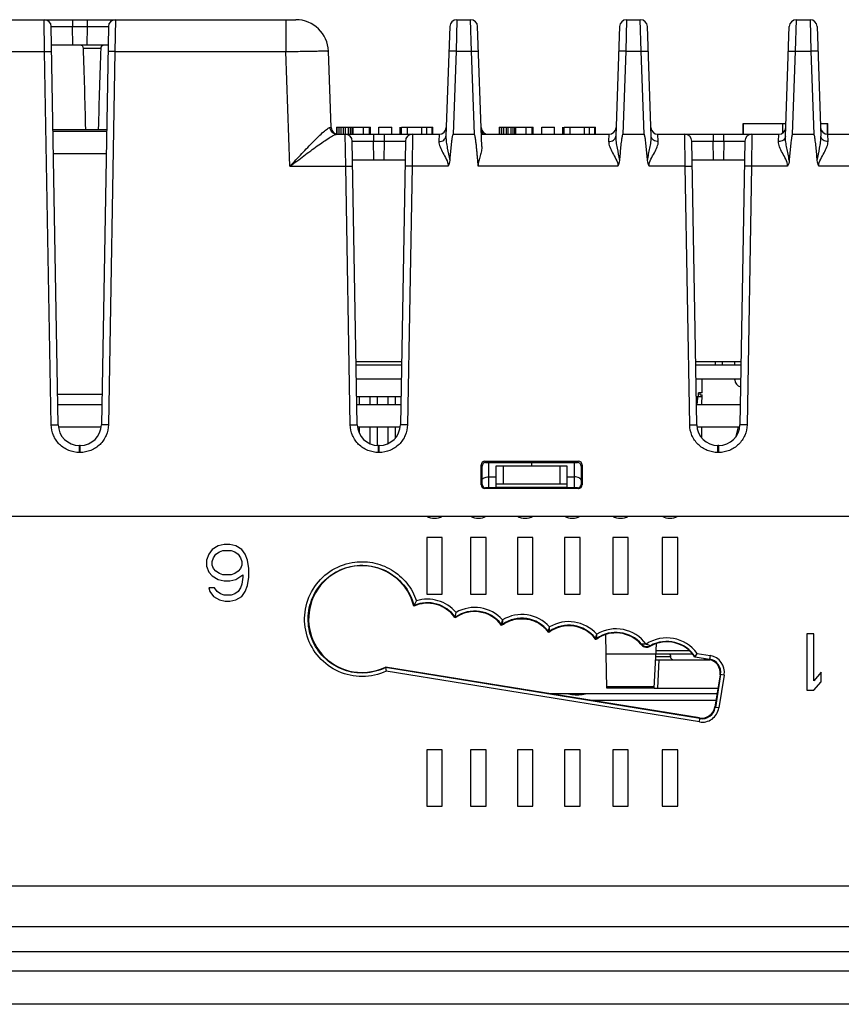
# Model space of a CAD drawing. Units: inches. Extents: x 0 to 17, y 0 to 11.
# Drawn here: x 5.2 to 6, y 8.1 to 9 of the extents above; entities that cross this region are included whole.
import ezdxf

# ---------------------------------------------------------------- set-up
doc = ezdxf.new("R2010")
doc.units = ezdxf.units.IN
doc.header["$LTSCALE"] = 0.935
doc.header["$MEASUREMENT"] = 0
doc.layers.get('0').update_dxf_attribs({"linetype": 'CONTINUOUS'})
for name, color, linetype in [('02___PRT_ALL_AXES', 7, 'CONTINUOUS'), ('AXIS_PART', 7, 'CONTINUOUS'), ('DRAFT', 7, 'CONTINUOUS'), ('ECAD', 7, 'CONTINUOUS'), ('ECAD_CN_PN-52585', 7, 'CONTINUOUS'), ('ECAD_CN_PN-61363', 7, 'CONTINUOUS')]:
    doc.layers.add(name, color=color, linetype=linetype)

msp = doc.modelspace()

# ---------------------------------------------------------------- linework, layer by layer
at = {"color": 7, "linetype": 'CONTINUOUS'}
for p, q in [((4.21211, 9.046), (5.50605, 9.046)), ((5.26131, 9.01486), (5.26088, 9.046)), ((5.28843, 9.046), (5.28843, 9.03923)), ((5.30268, 9.046), (5.30268, 9.03923)), ((5.33024, 9.046), (5.32981, 9.01486)), ((5.4964, 9.046), (5.4964, 9.01486)), ((5.66286, 9.046), (5.66203, 9.01541)), ((5.66286, 9.046), (5.67621, 9.046)), ((5.67705, 9.01541), (5.67621, 9.046)), ((5.82822, 9.046), (5.82738, 9.01541)), ((5.82822, 9.046), (5.84156, 9.046)), ((5.8424, 9.01541), (5.84156, 9.046)), ((5.99274, 9.01541), (5.99357, 9.046)), ((5.99357, 9.046), (6.00692, 9.046)), ((6.00692, 9.046), (6.00775, 9.01541)), ((5.27454, 8.65154), (5.26777, 9.03923)), ((5.26777, 9.03923), (5.28843, 9.03923)), ((5.28875, 9.0212), (5.28843, 9.03923)), ((5.28843, 9.03923), (5.30269, 9.03923)), ((5.30269, 9.03923), (5.30237, 9.0212)), ((5.30269, 9.03923), (5.32335, 9.03923)), ((5.32335, 9.03923), (5.31658, 8.65155)), ((5.65598, 9.03935), (5.65224, 8.9324)), ((5.68717, 8.92259), (5.68309, 9.03935)), ((5.82133, 9.03935), (5.8176, 8.9324)), ((5.85218, 8.9324), (5.84845, 9.03935)), ((5.98295, 8.9324), (5.98669, 9.03935)), ((6.0138, 9.03935), (6.01754, 8.9324)), ((5.21269, 9.01486), (5.26131, 9.01486)), ((5.26765, 8.65155), (5.26131, 9.01486)), ((5.26131, 9.01486), (5.26819, 9.01486)), ((5.32304, 9.0212), (5.26808, 9.0212)), ((5.31593, 9.01793), (5.29902, 9.01793)), ((5.32981, 9.01486), (5.32293, 9.01486)), ((5.32981, 9.01486), (5.32347, 8.65155)), ((5.32981, 9.01486), (5.4964, 9.01486)), ((5.5003, 8.90325), (5.4964, 9.01486)), ((5.54032, 8.94104), (5.53772, 9.01541)), ((5.66203, 9.01541), (5.65514, 9.01541)), ((5.66203, 9.01541), (5.6592, 8.93439)), ((5.66203, 9.01541), (5.67705, 9.01541)), ((5.67987, 8.93439), (5.67705, 9.01541)), ((5.67705, 9.01541), (5.68393, 9.01541)), ((5.82738, 9.01541), (5.8205, 9.01541)), ((5.82738, 9.01541), (5.82455, 8.93439)), ((5.82738, 9.01541), (5.8424, 9.01541)), ((5.84523, 8.93439), (5.8424, 9.01541)), ((5.8424, 9.01541), (5.84929, 9.01541)), ((5.98585, 9.01541), (5.99274, 9.01541)), ((5.98991, 8.93439), (5.99274, 9.01541)), ((5.99274, 9.01541), (6.00775, 9.01541)), ((6.00775, 9.01541), (6.01058, 8.93439)), ((6.01464, 9.01541), (6.00775, 9.01541)), ((5.26951, 8.93921), (5.3216, 8.93921)), ((5.53937, 8.94102), (5.54032, 8.94104)), ((5.54552, 8.94128), (5.54552, 8.93483)), ((5.54552, 8.94128), (5.56143, 8.94128)), ((5.54598, 8.94128), (5.54598, 8.93439)), ((5.5478, 8.94128), (5.5478, 8.93439)), ((5.54967, 8.94128), (5.54967, 8.93439)), ((5.55226, 8.94128), (5.55226, 8.93439)), ((5.554, 8.94128), (5.554, 8.93439)), ((5.55697, 8.94128), (5.55697, 8.93439)), ((5.55886, 8.94128), (5.55886, 8.93439)), ((5.56068, 8.94128), (5.56068, 8.93439)), ((5.56143, 8.94128), (5.56143, 8.93439)), ((5.5615, 8.94128), (5.5615, 8.93439)), ((5.70398, 8.94128), (5.70398, 8.93439)), ((5.70398, 8.94128), (5.7199, 8.94128)), ((5.70444, 8.94128), (5.70444, 8.93439)), ((5.70626, 8.94128), (5.70626, 8.93439)), ((5.70814, 8.94128), (5.70814, 8.93439)), ((5.71073, 8.94128), (5.71073, 8.93439)), ((5.71247, 8.94128), (5.71247, 8.93439)), ((5.71543, 8.94128), (5.71543, 8.93439)), ((5.71733, 8.94128), (5.71733, 8.93439)), ((5.71914, 8.94128), (5.71914, 8.93439)), ((5.7199, 8.94128), (5.7199, 8.93439)), ((5.71997, 8.94128), (5.71997, 8.93439)), ((5.32157, 8.93712), (5.26955, 8.93712)), ((5.54609, 8.93439), (5.64566, 8.93439)), ((5.55455, 8.90325), (5.55413, 8.93439)), ((5.58168, 8.93439), (5.58168, 8.92762)), ((5.59204, 8.93439), (5.59204, 8.92762)), ((5.61959, 8.93439), (5.61916, 8.90325)), ((5.64566, 8.93439), (5.64536, 8.92729)), ((5.6592, 8.93439), (5.67987, 8.93439)), ((5.68676, 8.93439), (5.81101, 8.93439)), ((5.81101, 8.93439), (5.81071, 8.92729)), ((5.82455, 8.93439), (5.84523, 8.93439)), ((5.85877, 8.93439), (5.97637, 8.93439)), ((5.85907, 8.92729), (5.85877, 8.93439)), ((5.88526, 8.90325), (5.88484, 8.93439)), ((5.91239, 8.93439), (5.91239, 8.92762)), ((5.92274, 8.93439), (5.92274, 8.92762)), ((5.9503, 8.93439), (5.94987, 8.90325)), ((5.97607, 8.92729), (5.97637, 8.93439)), ((5.98991, 8.93439), (6.01058, 8.93439)), ((6.02412, 8.93439), (6.14172, 8.93439)), ((6.02442, 8.92729), (6.02412, 8.93439)), ((5.56583, 8.65154), (5.56102, 8.92762)), ((5.56102, 8.92762), (5.58168, 8.92762)), ((5.582, 8.90958), (5.58168, 8.92762)), ((5.58168, 8.92762), (5.59204, 8.92762)), ((5.59204, 8.92762), (5.59172, 8.90958)), ((5.59204, 8.92762), (5.6127, 8.92762)), ((5.6127, 8.92762), (5.60788, 8.65155)), ((5.89654, 8.65154), (5.89172, 8.92762)), ((5.89172, 8.92762), (5.91239, 8.92762)), ((5.91271, 8.90958), (5.91239, 8.92762)), ((5.91239, 8.92762), (5.92275, 8.92762)), ((5.92275, 8.92762), (5.92243, 8.90958)), ((5.92275, 8.92762), (5.94341, 8.92762)), ((5.94341, 8.92762), (5.93859, 8.65155)), ((5.32119, 8.91534), (5.26993, 8.91534)), ((5.56133, 8.90958), (5.61239, 8.90958)), ((5.89204, 8.90958), (5.9431, 8.90958)), ((5.5003, 8.90325), (5.55455, 8.90325)), ((5.55895, 8.65155), (5.55455, 8.90325)), ((5.55455, 8.90325), (5.56144, 8.90325)), ((5.61916, 8.90325), (5.61228, 8.90325)), ((5.61916, 8.90325), (5.61477, 8.65155)), ((5.65427, 8.90325), (5.61916, 8.90325)), ((5.81962, 8.90325), (5.68365, 8.90325)), ((5.88526, 8.90325), (5.85016, 8.90324)), ((5.88965, 8.65155), (5.88526, 8.90325)), ((5.88526, 8.90325), (5.89215, 8.90325)), ((5.94987, 8.90325), (5.94298, 8.90325)), ((5.94987, 8.90325), (5.94548, 8.65155)), ((5.98497, 8.90324), (5.94987, 8.90325)), ((6.05062, 8.90325), (6.01552, 8.90324)), ((5.56476, 8.71295), (5.60895, 8.71295)), ((5.60889, 8.70951), (5.56482, 8.70951)), ((5.89547, 8.71295), (5.93961, 8.71295)), ((5.9396, 8.70951), (5.89553, 8.70951)), ((5.91475, 8.70951), (5.91481, 8.71295)), ((5.92164, 8.70951), (5.9217, 8.71295)), ((5.60865, 8.69573), (5.56506, 8.69573)), ((5.93936, 8.69573), (5.89577, 8.69573)), ((5.27419, 8.6712), (5.31693, 8.6712)), ((5.56549, 8.6712), (5.60823, 8.6712)), ((5.8962, 8.6712), (5.93893, 8.6712)), ((5.26765, 8.65155), (5.27454, 8.65155)), ((5.32347, 8.65155), (5.31658, 8.65155)), ((5.55895, 8.65155), (5.56583, 8.65155)), ((5.61477, 8.65155), (5.60788, 8.65155)), ((5.88965, 8.65155), (5.89654, 8.65155)), ((5.94548, 8.65155), (5.93859, 8.65155)), ((5.27454, 8.64943), (5.31658, 8.64943)), ((5.56583, 8.64943), (5.60788, 8.64943)), ((5.89654, 8.64943), (5.93859, 8.64943)), ((5.2952, 8.62447), (5.2952, 8.63124)), ((5.29592, 8.63124), (5.2952, 8.63124)), ((5.29592, 8.62447), (5.29592, 8.63124)), ((5.5865, 8.62447), (5.5865, 8.63124)), ((5.58722, 8.63124), (5.5865, 8.63124)), ((5.58722, 8.62447), (5.58722, 8.63124)), ((5.91793, 8.63124), (5.91721, 8.63124)), ((5.91721, 8.62447), (5.91721, 8.63124)), ((5.91793, 8.62447), (5.91793, 8.63124)), ((5.29592, 8.62447), (5.2952, 8.62447)), ((5.58722, 8.62447), (5.5865, 8.62447)), ((5.91793, 8.62447), (5.91721, 8.62447)), ((5.68658, 8.59291), (5.68658, 8.61256)), ((5.68745, 8.61126), (5.68658, 8.61256)), ((5.69089, 8.6147), (5.69003, 8.616)), ((5.69003, 8.616), (5.78133, 8.616)), ((5.69089, 8.6147), (5.78046, 8.6147)), ((5.6941, 8.5899), (5.6941, 8.6147)), ((5.73568, 8.6147), (5.73568, 8.61133)), ((5.77726, 8.6147), (5.77726, 8.5899)), ((5.78046, 8.6147), (5.78133, 8.616)), ((5.78391, 8.61126), (5.78477, 8.61256)), ((5.78477, 8.61256), (5.78477, 8.59291)), ((5.68745, 8.59334), (5.68745, 8.61126)), ((5.70123, 8.5899), (5.70123, 8.61133)), ((5.70123, 8.61133), (5.77013, 8.61133)), ((5.70812, 8.59383), (5.70812, 8.61133)), ((5.76324, 8.61133), (5.76324, 8.59383)), ((5.77013, 8.61133), (5.77013, 8.5899)), ((5.78391, 8.61126), (5.78391, 8.59334)), ((5.68745, 8.59334), (5.68658, 8.59291)), ((5.6941, 8.60068), (5.70123, 8.60079)), ((5.70123, 8.59383), (5.77013, 8.59383)), ((5.77013, 8.60079), (5.77726, 8.60068)), ((5.78391, 8.59334), (5.78477, 8.59291)), ((5.69089, 8.5899), (5.69003, 8.58947)), ((5.78133, 8.58947), (5.69003, 8.58947)), ((5.78046, 8.5899), (5.69089, 8.5899)), ((5.70123, 8.59066), (5.77013, 8.59066)), ((5.78046, 8.5899), (5.78133, 8.58947)), ((4.13808, 8.56234), (6.96607, 8.56234)), ((5.63345, 8.54167), (5.63345, 8.48655)), ((5.6486, 8.54167), (5.63345, 8.54167)), ((5.6486, 8.48655), (5.6486, 8.54167)), ((5.67623, 8.54167), (5.67623, 8.48655)), ((5.69139, 8.54167), (5.67623, 8.54167)), ((5.69139, 8.48655), (5.69139, 8.54167)), ((5.72183, 8.54167), (5.72183, 8.48655)), ((5.73699, 8.54167), (5.72183, 8.54167)), ((5.73699, 8.48655), (5.73699, 8.54167)), ((5.76775, 8.54167), (5.76775, 8.48655)), ((5.78291, 8.54167), (5.76775, 8.54167)), ((5.78291, 8.48655), (5.78291, 8.54167)), ((5.82983, 8.54167), (5.81467, 8.54167)), ((5.81467, 8.54167), (5.81467, 8.48655)), ((5.82983, 8.48655), (5.82983, 8.54167)), ((5.87803, 8.54167), (5.86288, 8.54167)), ((5.86288, 8.54167), (5.86288, 8.48655)), ((5.87803, 8.48655), (5.87803, 8.54167)), ((5.42116, 8.5254), (5.41886, 8.51954)), ((5.42461, 8.53009), (5.42116, 8.5254)), ((5.43035, 8.53361), (5.42461, 8.53009)), ((5.42575, 8.52188), (5.42805, 8.5254)), ((5.42805, 8.5254), (5.4315, 8.52774)), ((5.43609, 8.53478), (5.43035, 8.53361)), ((5.4315, 8.52774), (5.43494, 8.52892)), ((5.43494, 8.52892), (5.44298, 8.52892)), ((5.44183, 8.53478), (5.43609, 8.53478)), ((5.44757, 8.53361), (5.44183, 8.53478)), ((5.44298, 8.52892), (5.44642, 8.52774)), ((5.44642, 8.52774), (5.44987, 8.5254)), ((5.45331, 8.53009), (5.44757, 8.53361)), ((5.44987, 8.5254), (5.45216, 8.52188)), ((5.45676, 8.5254), (5.45331, 8.53009)), ((5.45905, 8.51954), (5.45676, 8.5254)), ((5.41886, 8.51954), (5.41886, 8.51367)), ((5.42461, 8.51836), (5.42575, 8.52188)), ((5.42461, 8.51484), (5.42461, 8.51836)), ((5.45216, 8.52188), (5.45331, 8.51836)), ((5.45331, 8.51836), (5.45331, 8.51484)), ((5.4602, 8.51133), (5.45905, 8.51954)), ((5.41886, 8.51367), (5.42116, 8.50781)), ((5.42116, 8.50781), (5.42461, 8.50429)), ((5.42575, 8.51133), (5.42461, 8.51484)), ((5.42805, 8.50898), (5.42575, 8.51133)), ((5.4315, 8.50664), (5.42805, 8.50898)), ((5.43494, 8.50546), (5.4315, 8.50664)), ((5.44642, 8.50664), (5.44298, 8.50546)), ((5.44987, 8.50898), (5.44642, 8.50664)), ((5.45216, 8.51133), (5.44987, 8.50898)), ((5.45331, 8.51484), (5.45216, 8.51133)), ((5.4602, 8.50312), (5.4602, 8.51133)), ((5.42461, 8.50429), (5.43035, 8.50077)), ((5.43035, 8.50077), (5.43609, 8.4996)), ((5.44298, 8.50546), (5.43494, 8.50546)), ((5.43609, 8.4996), (5.44183, 8.4996)), ((5.44183, 8.4996), (5.44757, 8.50077)), ((5.44757, 8.50077), (5.45446, 8.50546)), ((5.45446, 8.50312), (5.45331, 8.49608)), ((5.45446, 8.50546), (5.45446, 8.50312)), ((5.45905, 8.49491), (5.4602, 8.50312)), ((5.42116, 8.49256), (5.42231, 8.48904)), ((5.4269, 8.49256), (5.42116, 8.49256)), ((5.42231, 8.48904), (5.42575, 8.48435)), ((5.4292, 8.48904), (5.4269, 8.49256)), ((5.43264, 8.4867), (5.4292, 8.48904)), ((5.44987, 8.48904), (5.44642, 8.4867)), ((5.45216, 8.49256), (5.44987, 8.48904)), ((5.45331, 8.49608), (5.45216, 8.49256)), ((5.45331, 8.48435), (5.45676, 8.48904)), ((5.45676, 8.48904), (5.45905, 8.49491)), ((5.42575, 8.48435), (5.4315, 8.48084)), ((5.4315, 8.48084), (5.43724, 8.47966)), ((5.43609, 8.48553), (5.43264, 8.4867)), ((5.44298, 8.48553), (5.43609, 8.48553)), ((5.43724, 8.47966), (5.44183, 8.47966)), ((5.44183, 8.47966), (5.44757, 8.48084)), ((5.44642, 8.4867), (5.44298, 8.48553)), ((5.44757, 8.48084), (5.45331, 8.48435)), ((5.6212, 8.47543), (5.62345, 8.47999)), ((5.63345, 8.48655), (5.6486, 8.48655)), ((5.67623, 8.48655), (5.69139, 8.48655)), ((5.72183, 8.48655), (5.73699, 8.48655)), ((5.76775, 8.48655), (5.78291, 8.48655)), ((5.81467, 8.48655), (5.82983, 8.48655)), ((5.86288, 8.48655), (5.87803, 8.48655)), ((5.66127, 8.46408), (5.66208, 8.46871)), ((5.66058, 8.46423), (5.66101, 8.46364)), ((5.66119, 8.46365), (5.66116, 8.46344)), ((5.66127, 8.46408), (5.66119, 8.46365)), ((5.70725, 8.46141), (5.70616, 8.45729)), ((5.70725, 8.46141), (5.7071, 8.45715)), ((5.70616, 8.45729), (5.70606, 8.45667)), ((5.7071, 8.45715), (5.70701, 8.45652)), ((5.75194, 8.44977), (5.75205, 8.4504)), ((5.75205, 8.4504), (5.75313, 8.45452)), ((5.7529, 8.44963), (5.75298, 8.45026)), ((5.75298, 8.45026), (5.75313, 8.45452)), ((5.79773, 8.44302), (5.79783, 8.44365)), ((5.79783, 8.44364), (5.7991, 8.44755)), ((5.79908, 8.44281), (5.79916, 8.44344)), ((5.79917, 8.44344), (5.7991, 8.44755)), ((6.01069, 8.44797), (6.00381, 8.44797)), ((6.00381, 8.44797), (6.00381, 8.39285)), ((6.01069, 8.40223), (6.01069, 8.44797)), ((5.84279, 8.43774), (5.84264, 8.43719)), ((5.85135, 8.43622), (5.85131, 8.43578)), ((5.85513, 8.39489), (5.85741, 8.43827)), ((5.85706, 8.43167), (5.88911, 8.43167)), ((5.80899, 8.39489), (5.80841, 8.42819)), ((5.85656, 8.42245), (5.90945, 8.42245)), ((5.85676, 8.42584), (5.8708, 8.42584)), ((5.85689, 8.4284), (5.89202, 8.4284)), ((5.85857, 8.39489), (5.86002, 8.42245)), ((5.87075, 8.4284), (5.8708, 8.42584)), ((5.89498, 8.42552), (5.89476, 8.42517)), ((5.89498, 8.42552), (5.89698, 8.42874)), ((5.89498, 8.42552), (5.90898, 8.42325)), ((5.89698, 8.42874), (5.90953, 8.42671)), ((5.90349, 8.42364), (5.90841, 8.42284)), ((5.90841, 8.42284), (5.90898, 8.42325)), ((5.90953, 8.42671), (5.90898, 8.42325)), ((5.89917, 8.36593), (5.59325, 8.41546)), ((5.89962, 8.36532), (5.59333, 8.41493)), ((5.59333, 8.41493), (5.59384, 8.41142)), ((5.89907, 8.36198), (5.59384, 8.41142)), ((6.01758, 8.41044), (6.01069, 8.40223)), ((6.01758, 8.40106), (6.01758, 8.41044)), ((5.91923, 8.40782), (5.91419, 8.37676)), ((5.91981, 8.40824), (5.91463, 8.37615)), ((5.92321, 8.40775), (5.91803, 8.37566)), ((5.91923, 8.40782), (5.91981, 8.40824)), ((5.92321, 8.40775), (5.91981, 8.40824)), ((6.01069, 8.39285), (6.01758, 8.40106)), ((5.8552, 8.39621), (5.80897, 8.39621)), ((5.85513, 8.39489), (5.80899, 8.39489)), ((5.8552, 8.39489), (5.91713, 8.39489)), ((6.00381, 8.39285), (6.01069, 8.39285)), ((5.75129, 8.38987), (5.76708, 8.38987)), ((5.79274, 8.38987), (5.91632, 8.38987)), ((5.79311, 8.3831), (5.91522, 8.3831)), ((5.91419, 8.37676), (5.91463, 8.37615)), ((5.91803, 8.37566), (5.91463, 8.37615)), ((5.89907, 8.36198), (5.89962, 8.36532)), ((5.89917, 8.36593), (5.89962, 8.36532)), ((5.6486, 8.33498), (5.63345, 8.33498)), ((5.63345, 8.33498), (5.63345, 8.27986)), ((5.6486, 8.27986), (5.6486, 8.33498)), ((5.69139, 8.33498), (5.67623, 8.33498)), ((5.67623, 8.33498), (5.67623, 8.27986)), ((5.69139, 8.27986), (5.69139, 8.33498)), ((5.73699, 8.33498), (5.72183, 8.33498)), ((5.72183, 8.33498), (5.72183, 8.27986)), ((5.73699, 8.27986), (5.73699, 8.33498)), ((5.78291, 8.33498), (5.76775, 8.33498)), ((5.76775, 8.33498), (5.76775, 8.27986)), ((5.78291, 8.27986), (5.78291, 8.33498)), ((5.82983, 8.33498), (5.81467, 8.33498)), ((5.81467, 8.33498), (5.81467, 8.27986)), ((5.82983, 8.27986), (5.82983, 8.33498)), ((5.87803, 8.33498), (5.86288, 8.33498)), ((5.86288, 8.33498), (5.86288, 8.27986)), ((5.87803, 8.27986), (5.87803, 8.33498)), ((5.63345, 8.27986), (5.6486, 8.27986)), ((5.67623, 8.27986), (5.69139, 8.27986)), ((5.72183, 8.27986), (5.73699, 8.27986)), ((5.76775, 8.27986), (5.78291, 8.27986)), ((5.81467, 8.27986), (5.82983, 8.27986)), ((5.86288, 8.27986), (5.87803, 8.27986)), ((3.85215, 8.20242), (7.6553, 8.20242)), ((3.78877, 8.16287), (7.71593, 8.16287)), ((7.60363, 8.13818), (3.90107, 8.13818)), ((7.60363, 8.11928), (3.90107, 8.11928)), ((7.60363, 8.08702), (3.90107, 8.08702))]:
    msp.add_line(p, q, dxfattribs=at)
for centre, radius, start, end in [((5.26088, 9.03911), 0.00689, 1, 90), ((5.33024, 9.03911), 0.00689, 90, 179), ((5.50605, 9.01431), 0.03169, 1.99997, 89.99906), ((5.66286, 9.03911), 0.00689, 89.99962, 177.98912), ((5.67621, 9.03911), 0.00689, 2, 90), ((5.82822, 9.03911), 0.00689, 89.99962, 177.98912), ((5.84156, 9.03911), 0.00689, 2.01088, 90.00038), ((5.99357, 9.03911), 0.00689, 90, 178), ((6.00692, 9.03911), 0.00689, 2.01224, 90.00043), ((5.54721, 8.94128), 0.00689, 182, 270), ((5.64566, 8.94128), 0.00689, 270.00038, 358.01093), ((5.69341, 8.94128), 0.00689, 182, 269.99963), ((5.81101, 8.94128), 0.00689, 270.00038, 358.01093), ((5.85877, 8.94128), 0.00689, 182, 270), ((5.97637, 8.94128), 0.00689, 270.00028, 358), ((6.02412, 8.94128), 0.00689, 182, 270.01205), ((5.55413, 8.9275), 0.00689, 1, 90), ((5.61959, 8.9275), 0.00689, 90, 179), ((5.88484, 8.9275), 0.00689, 1, 90), ((5.9503, 8.9275), 0.00689, 90, 179), ((5.2952, 8.65191), 0.02067, 181.01209, 269.99721), ((5.29592, 8.65191), 0.02067, 270.01212, 358.99719), ((5.5865, 8.65191), 0.02067, 181.01209, 269.99721), ((5.58722, 8.65191), 0.02067, 270.01212, 358.99719), ((5.91721, 8.65191), 0.02067, 181.01209, 269.99721), ((5.91793, 8.65191), 0.02067, 270.01212, 358.99719), ((5.64103, 8.57612), 0.01573, 241.18921, 298.81079), ((5.68381, 8.57612), 0.01573, 241.18921, 298.81079), ((5.72941, 8.57612), 0.01573, 241.18921, 298.81079), ((5.77533, 8.57612), 0.01573, 241.18921, 298.81079), ((5.82225, 8.57612), 0.01573, 241.18921, 298.81079), ((5.87045, 8.57612), 0.01573, 241.18921, 298.81079), ((5.63424, 8.44509), 0.03256, 36.00952, 114.21289), ((5.63424, 8.44506), 0.03305, 35.12571, 113.23543), ((5.63424, 8.44512), 0.03649, 40.27579, 107.19236), ((5.8295, 8.37361), 0.23185, 153.9505, 154.12835), ((5.68012, 8.43693), 0.03305, 38.02524, 124.78352), ((5.68012, 8.43699), 0.0365, 41.9926, 119.63253), ((5.68012, 8.43696), 0.03258, 37.23544, 119.18634), ((5.68014, 8.43693), 0.03261, 119.1896, 125.60939), ((5.72601, 8.43005), 0.03305, 38.02296, 124.9062), ((5.72601, 8.4301), 0.0365, 41.99843, 120.92968), ((5.77189, 8.42321), 0.0365, 41.81189, 120.92733), ((5.7719, 8.42318), 0.03257, 37.53205, 125.68474), ((5.7719, 8.42316), 0.03305, 38.31013, 124.90282), ((5.81778, 8.41615), 0.03257, 41.68044, 125.04877), ((5.81778, 8.41618), 0.03651, 36.28897, 120.7719), ((5.81778, 8.41613), 0.03306, 40.82434, 124.27894), ((5.86739, 8.40736), 0.03651, 35.84773, 123.55655), ((5.86739, 8.40733), 0.03267, 33.09949, 119.47015), ((5.86739, 8.40731), 0.03306, 33.41974, 119.01922), ((5.81488, 8.41357), 0.03646, 40.38981, 41.677), ((5.84778, 8.44155), 0.00673, 220.35176, 262.98359), ((5.84801, 8.44224), 0.00689, 220.81696, 299.02517), ((5.87424, 8.4259), 0.00344, 181, 270), ((5.90689, 8.41033), 0.01309, 350.83335, 80.81974), ((5.90689, 8.41039), 0.01654, 350.83378, 80.80917), ((5.90171, 8.3783), 0.01653, 260.80394, 350.82787), ((5.90171, 8.37823), 0.01308, 260.79553, 350.84351)]:
    msp.add_arc(centre, radius, start, end, dxfattribs=at)
for centre, major_axis, ratio, start_param, end_param in [((5.28123, 8.77405), (0, 0.41806), 0.052408, -1.164644, -0.947905), ((5.33373, 8.77405), (0, 0.41806), 0.052408, 0.947905, 1.164644), ((5.69003, 8.61255), (0.00259, -0.00228), 0.998773, 2.294598, 3.864176), ((5.6909, 8.61126), (0.00259, -0.00228), 0.998773, 2.294598, 3.864176), ((5.78046, 8.61126), (0.00259, 0.00228), 0.998773, -0.722584, 0.846995), ((5.78133, 8.61255), (0.00259, 0.00228), 0.998773, -0.722584, 0.846995), ((5.69003, 8.59291), (0.00259, 0.00228), 0.998773, 2.419009, 3.988587), ((5.6909, 8.59335), (0.00259, 0.00228), 0.998773, 2.419009, 3.988587), ((5.78046, 8.59335), (0.00259, -0.00228), 0.998773, -0.846995, 0.722584), ((5.78133, 8.59291), (0.00259, -0.00228), 0.998773, -0.846995, 0.722584), ((5.57044, 8.46218), (0, 0.052), 1, -1.325945, 3.595859), ((5.63424, 8.44509), (0, 0.03256), 1, 0.076901, 0.422594), ((5.63424, 8.44509), (0, 0.03256), 1, -0.267975, -0.037389), ((5.63424, 8.44509), (0, 0.03256), 1, -0.623598, -0.405311), ((5.63424, 8.44509), (0, 0.03256), 1, -0.943012, -0.755814), ((5.68012, 8.43696), (0, 0.03256), 1, -0.942238, 0.622097), ((5.72601, 8.43007), (0, 0.03256), 1, -0.942304, 0.644101), ((5.7719, 8.42318), (0, 0.03255), 1, -0.945759, 0.644167), ((5.81778, 8.41615), (0, 0.03255), 1, 0.300828, 0.641749), ((5.86739, 8.40733), (0, 0.03255), 1, -0.994732, -0.854455), ((5.90631, 8.40991), (0.00809, 0.0103), 0.999343, -1.065623, 0.504869), ((5.90127, 8.37885), (0.01306, -0.00095), 0.999744, -1.658721, -0.08823)]:
    msp.add_ellipse(centre, major_axis=major_axis, ratio=ratio, start_param=start_param, end_param=end_param, dxfattribs=at)
for points, knots in [([(5.29902, 9.01793), (5.29899, 9.01884), (5.29845, 9.02064), (5.29669, 9.0212), (5.29596, 9.0212)], [0, 0, 0, 0, 0.552405, 1, 1, 1, 1]), ([(5.319, 9.0212), (5.31827, 9.0212), (5.31651, 9.02064), (5.31597, 9.01884), (5.31593, 9.01793)], [0, 0, 0, 0, 0.447595, 1, 1, 1, 1]), ([(5.4964, 9.01486), (5.49909, 9.01493), (5.50436, 9.01507), (5.51201, 9.01524), (5.51906, 9.01538), (5.52524, 9.01548), (5.52974, 9.01553), (5.53272, 9.01554), (5.53446, 9.01555), (5.53579, 9.01552), (5.53685, 9.01554), (5.53731, 9.01543), (5.53772, 9.01548), (5.53772, 9.01541)], [0, 0, 0, 0, 0.194968, 0.382583, 0.555366, 0.706861, 0.831185, 0.881631, 0.923582, 0.956667, 0.980537, 0.994993, 1, 1, 1, 1]), ([(5.5003, 8.90325), (5.50416, 8.9074), (5.5099, 8.91356), (5.5175, 8.92158), (5.52293, 8.92718), (5.528, 8.93226), (5.53251, 8.93649), (5.53585, 8.9393), (5.53805, 8.94067), (5.53898, 8.94101), (5.53937, 8.94102)], [0, 0, 0, 0, 0.311804, 0.462711, 0.606911, 0.740432, 0.857078, 0.94727, 0.978771, 1, 1, 1, 1]), ([(5.54609, 8.93439), (5.54441, 8.93439), (5.54089, 8.93582), (5.53943, 8.93931), (5.53937, 8.94102)], [0, 0, 0, 0, 0.495955, 1, 1, 1, 1]), ([(5.5003, 8.90325), (5.50481, 8.90666), (5.51151, 8.91173), (5.52037, 8.9183), (5.52671, 8.92292), (5.53267, 8.9271), (5.53802, 8.93067), (5.54232, 8.93312), (5.545, 8.93439), (5.54609, 8.93439)], [0, 0, 0, 0, 0.30523, 0.453473, 0.595827, 0.728785, 0.846821, 0.941114, 1, 1, 1, 1]), ([(5.64536, 8.92729), (5.64703, 8.92727), (5.65026, 8.92801), (5.65219, 8.931), (5.65224, 8.9324)], [0, 0, 0, 0, 0.543845, 1, 1, 1, 1]), ([(5.65224, 8.9324), (5.65218, 8.93054), (5.65252, 8.92671), (5.65386, 8.91889), (5.65528, 8.91297), (5.65587, 8.90891)], [0, 0, 0, 0, 0.234226, 0.482834, 1, 1, 1, 1]), ([(5.6592, 8.93439), (5.65897, 8.93424), (5.65874, 8.9337), (5.65849, 8.93268), (5.65823, 8.93135), (5.65798, 8.92976), (5.65768, 8.92763), (5.65736, 8.92496), (5.65691, 8.92068), (5.65641, 8.91533), (5.65604, 8.91105), (5.65587, 8.90891)], [0, 0, 0, 0, 0.031229, 0.062426, 0.124926, 0.18743, 0.249935, 0.374945, 0.499956, 0.749978, 1, 1, 1, 1]), ([(5.68365, 8.90325), (5.68345, 8.90586), (5.68314, 8.90978), (5.68269, 8.91501), (5.68233, 8.91893), (5.68194, 8.92284), (5.68158, 8.9261), (5.68124, 8.92871), (5.68096, 8.93065), (5.68068, 8.93228), (5.68038, 8.93351), (5.68015, 8.93421), (5.67987, 8.93439)], [0, 0, 0, 0, 0.250053, 0.37508, 0.500106, 0.625133, 0.750158, 0.812671, 0.875183, 0.937686, 0.96889, 1, 1, 1, 1]), ([(5.81071, 8.92729), (5.81238, 8.92727), (5.81562, 8.92801), (5.81755, 8.931), (5.8176, 8.9324)], [0, 0, 0, 0, 0.543845, 1, 1, 1, 1]), ([(5.8176, 8.9324), (5.81753, 8.93054), (5.81788, 8.92671), (5.81921, 8.91889), (5.82063, 8.91297), (5.82123, 8.90891)], [0, 0, 0, 0, 0.234226, 0.482834, 1, 1, 1, 1]), ([(5.82455, 8.93439), (5.82432, 8.93424), (5.8241, 8.9337), (5.82384, 8.93268), (5.82358, 8.93135), (5.82333, 8.92976), (5.82304, 8.92763), (5.82272, 8.92496), (5.82226, 8.92068), (5.82176, 8.91533), (5.8214, 8.91105), (5.82123, 8.90891)], [0, 0, 0, 0, 0.031229, 0.062426, 0.124926, 0.18743, 0.249935, 0.374945, 0.499956, 0.749978, 1, 1, 1, 1]), ([(5.84856, 8.90891), (5.84838, 8.91105), (5.84802, 8.91533), (5.84752, 8.92068), (5.84706, 8.92496), (5.84674, 8.92763), (5.84645, 8.92976), (5.8462, 8.93135), (5.84594, 8.93268), (5.84568, 8.9337), (5.84546, 8.93424), (5.84523, 8.93439)], [0, 0, 0, 0, 0.250022, 0.500044, 0.625055, 0.750065, 0.81257, 0.875074, 0.937574, 0.968771, 1, 1, 1, 1]), ([(5.84856, 8.90891), (5.84885, 8.91096), (5.84967, 8.91498), (5.8509, 8.92093), (5.85191, 8.92671), (5.85225, 8.93054), (5.85218, 8.9324)], [0, 0, 0, 0, 0.260766, 0.517189, 0.765786, 1, 1, 1, 1]), ([(5.85907, 8.92729), (5.8574, 8.92727), (5.85416, 8.92801), (5.85223, 8.931), (5.85218, 8.9324)], [0, 0, 0, 0, 0.543849, 1, 1, 1, 1]), ([(5.98295, 8.9324), (5.9829, 8.931), (5.98097, 8.92801), (5.97774, 8.92727), (5.97607, 8.92729)], [0, 0, 0, 0, 0.456151, 1, 1, 1, 1]), ([(5.98658, 8.90891), (5.98629, 8.91096), (5.98546, 8.91498), (5.98423, 8.92093), (5.98323, 8.92671), (5.98289, 8.93054), (5.98295, 8.9324)], [0, 0, 0, 0, 0.260789, 0.517227, 0.765822, 1, 1, 1, 1]), ([(5.98991, 8.93439), (5.98948, 8.93407), (5.98926, 8.93288), (5.98893, 8.93137), (5.98869, 8.92976), (5.98839, 8.92764), (5.98807, 8.92497), (5.98762, 8.92069), (5.98711, 8.91534), (5.98675, 8.91105), (5.98658, 8.90891)], [0, 0, 0, 0, 0.061417, 0.123988, 0.18656, 0.249133, 0.374276, 0.499421, 0.74971, 1, 1, 1, 1]), ([(6.01391, 8.90891), (6.01374, 8.91105), (6.01337, 8.91534), (6.01287, 8.92069), (6.01242, 8.92497), (6.0121, 8.92764), (6.0118, 8.92976), (6.01156, 8.93137), (6.01123, 8.93288), (6.011, 8.93407), (6.01058, 8.93439)], [0, 0, 0, 0, 0.25029, 0.500579, 0.625724, 0.750867, 0.81344, 0.876012, 0.938583, 1, 1, 1, 1]), ([(6.01391, 8.90891), (6.01452, 8.91296), (6.01592, 8.91889), (6.01726, 8.9267), (6.0176, 8.93054), (6.01754, 8.9324)], [0, 0, 0, 0, 0.517102, 0.765693, 1, 1, 1, 1]), ([(6.02442, 8.92729), (6.02275, 8.92727), (6.01952, 8.92801), (6.01759, 8.931), (6.01754, 8.9324)], [0, 0, 0, 0, 0.543849, 1, 1, 1, 1]), ([(5.64536, 8.92729), (5.64528, 8.92554), (5.64648, 8.9217), (5.64926, 8.91615), (5.65259, 8.91029), (5.65454, 8.90562), (5.65427, 8.90325)], [0, 0, 0, 0, 0.20421, 0.451726, 0.7223, 1, 1, 1, 1]), ([(5.68717, 8.92259), (5.68722, 8.92112), (5.68678, 8.91802), (5.6851, 8.91172), (5.68338, 8.90671), (5.68365, 8.90325)], [0, 0, 0, 0, 0.224216, 0.471458, 1, 1, 1, 1]), ([(5.81071, 8.92729), (5.81064, 8.92554), (5.81183, 8.9217), (5.81461, 8.91615), (5.81794, 8.91029), (5.8199, 8.90562), (5.81962, 8.90325)], [0, 0, 0, 0, 0.20421, 0.451726, 0.7223, 1, 1, 1, 1]), ([(5.85016, 8.90324), (5.84988, 8.90562), (5.85185, 8.91029), (5.85517, 8.91616), (5.85795, 8.9217), (5.85914, 8.92554), (5.85907, 8.92729)], [0, 0, 0, 0, 0.278281, 0.548666, 0.79599, 1, 1, 1, 1]), ([(5.98498, 8.90324), (5.98525, 8.90562), (5.98329, 8.9103), (5.97996, 8.91616), (5.97718, 8.9217), (5.97599, 8.92554), (5.97607, 8.92729)], [0, 0, 0, 0, 0.2785, 0.548865, 0.796102, 1, 1, 1, 1]), ([(6.01551, 8.90324), (6.01525, 8.90562), (6.01719, 8.91029), (6.02052, 8.91615), (6.02331, 8.92169), (6.0245, 8.92554), (6.02442, 8.92729)], [0, 0, 0, 0, 0.277938, 0.548311, 0.79572, 1, 1, 1, 1]), ([(6.01552, 8.90324), (6.01522, 8.90418), (6.01415, 8.9059), (6.01398, 8.90792), (6.01391, 8.90891)], [0, 0, 0, 0, 0.499836, 1, 1, 1, 1]), ([(5.2952, 8.62447), (5.29166, 8.62447), (5.28449, 8.62587), (5.2754, 8.63187), (5.26924, 8.64086), (5.26771, 8.648), (5.26765, 8.65155)], [0, 0, 0, 0, 0.250036, 0.500025, 0.749997, 1, 1, 1, 1]), ([(5.32347, 8.65155), (5.32341, 8.648), (5.32188, 8.64086), (5.31572, 8.63187), (5.30663, 8.62587), (5.29946, 8.62447), (5.29592, 8.62447)], [0, 0, 0, 0, 0.250003, 0.499977, 0.749964, 1, 1, 1, 1]), ([(5.5865, 8.62447), (5.58296, 8.62447), (5.57579, 8.62587), (5.5667, 8.63187), (5.56054, 8.64086), (5.55901, 8.648), (5.55895, 8.65155)], [0, 0, 0, 0, 0.250036, 0.500025, 0.749997, 1, 1, 1, 1]), ([(5.61477, 8.65155), (5.61471, 8.648), (5.61318, 8.64086), (5.60702, 8.63187), (5.59793, 8.62587), (5.59076, 8.62447), (5.58722, 8.62447)], [0, 0, 0, 0, 0.250003, 0.499977, 0.749964, 1, 1, 1, 1]), ([(5.91721, 8.62447), (5.91366, 8.62447), (5.9065, 8.62587), (5.8974, 8.63187), (5.89125, 8.64086), (5.88972, 8.648), (5.88965, 8.65155)], [0, 0, 0, 0, 0.250036, 0.500025, 0.749997, 1, 1, 1, 1]), ([(5.94548, 8.65155), (5.94542, 8.648), (5.94389, 8.64086), (5.93773, 8.63187), (5.92864, 8.62587), (5.92147, 8.62447), (5.91793, 8.62447)], [0, 0, 0, 0, 0.250003, 0.499977, 0.749964, 1, 1, 1, 1]), ([(5.68745, 8.59755), (5.68745, 8.59798), (5.6878, 8.59866), (5.68858, 8.5993), (5.68976, 8.59996), (5.69163, 8.6005), (5.69324, 8.60067), (5.6941, 8.60068)], [0, 0, 0, 0, 0.162053, 0.264906, 0.385262, 0.672502, 1, 1, 1, 1]), ([(5.78391, 8.59755), (5.78391, 8.59798), (5.78355, 8.59866), (5.78277, 8.5993), (5.7816, 8.59996), (5.77973, 8.6005), (5.77812, 8.60067), (5.77726, 8.60068)], [0, 0, 0, 0, 0.162053, 0.264906, 0.385262, 0.672502, 1, 1, 1, 1]), ([(5.59384, 8.41142), (5.58669, 8.40813), (5.57079, 8.40457), (5.54702, 8.40956), (5.52738, 8.42391), (5.51542, 8.44508), (5.51325, 8.4693), (5.52128, 8.49226), (5.53802, 8.50986), (5.55313, 8.51595), (5.56088, 8.5173)], [0, 0, 0, 0, 0.125016, 0.250015, 0.375018, 0.500012, 0.625003, 0.749995, 0.874994, 1, 1, 1, 1]), ([(5.56088, 8.5173), (5.56736, 8.51842), (5.58084, 8.51836), (5.59968, 8.51124), (5.61489, 8.49805), (5.62136, 8.48622), (5.62345, 8.47999)], [0, 0, 0, 0, 0.250011, 0.500023, 0.749988, 1, 1, 1, 1]), ([(5.59333, 8.41493), (5.58712, 8.41192), (5.57335, 8.40835), (5.55235, 8.41141), (5.53413, 8.42235), (5.52158, 8.43948), (5.51661, 8.46013), (5.52002, 8.4811), (5.53125, 8.49911), (5.54287, 8.50732), (5.54918, 8.51011)], [0, 0, 0, 0, 0.125023, 0.25002, 0.375024, 0.500021, 0.625012, 0.750001, 0.874997, 1, 1, 1, 1]), ([(5.54918, 8.51011), (5.55605, 8.51316), (5.57132, 8.51629), (5.59392, 8.51091), (5.61222, 8.49659), (5.6193, 8.4827), (5.6212, 8.47543)], [0, 0, 0, 0, 0.250011, 0.500021, 0.749997, 1, 1, 1, 1]), ([(5.70701, 8.45652), (5.7104, 8.45894), (5.71819, 8.46254), (5.73098, 8.46307), (5.74304, 8.4588), (5.74941, 8.45307), (5.75194, 8.44977)], [0, 0, 0, 0, 0.25023, 0.50027, 0.750183, 1, 1, 1, 1]), ([(5.7071, 8.45715), (5.70697, 8.45706), (5.70667, 8.45687), (5.70637, 8.45716), (5.70637, 8.45729)], [0, 0, 0, 0, 0.539845, 1, 1, 1, 1]), ([(5.75205, 8.4504), (5.75214, 8.45028), (5.75237, 8.45001), (5.75274, 8.4502), (5.75278, 8.45033)], [0, 0, 0, 0, 0.539963, 1, 1, 1, 1]), ([(5.79773, 8.44302), (5.79787, 8.44284), (5.79818, 8.44245), (5.79872, 8.44271), (5.79878, 8.4429)], [0, 0, 0, 0, 0.541214, 1, 1, 1, 1]), ([(5.79783, 8.44364), (5.79797, 8.44347), (5.79829, 8.44309), (5.79882, 8.44335), (5.79888, 8.44353)], [0, 0, 0, 0, 0.539005, 1, 1, 1, 1]), ([(5.84721, 8.43779), (5.84672, 8.43793), (5.84573, 8.43787), (5.84433, 8.43799), (5.84352, 8.43773), (5.84285, 8.43787), (5.8428, 8.43774)], [0, 0, 0, 0, 0.347, 0.665031, 0.905254, 1, 1, 1, 1]), ([(5.84695, 8.43487), (5.84735, 8.43482), (5.84885, 8.43476), (5.85036, 8.43522), (5.85131, 8.43578)], [0, 0, 0, 0, 0.26345, 1, 1, 1, 1]), ([(5.84721, 8.43778), (5.84772, 8.43775), (5.84864, 8.43736), (5.84997, 8.43698), (5.85071, 8.43647), (5.85131, 8.43635), (5.85135, 8.43622)], [0, 0, 0, 0, 0.346647, 0.664867, 0.905562, 1, 1, 1, 1])]:
    msp.add_open_spline(points, degree=3, knots=knots, dxfattribs=at)
for points in [[(5.68653, 8.94104), (5.68661, 8.93877), (5.68707, 8.93647), (5.68796, 8.93438)], [(5.65587, 8.90891), (5.65571, 8.90695), (5.65526, 8.90494), (5.65427, 8.90325)], [(5.82123, 8.90891), (5.82107, 8.90695), (5.82061, 8.90494), (5.81962, 8.90325)], [(5.85016, 8.90324), (5.84916, 8.90493), (5.84872, 8.90695), (5.84856, 8.90891)], [(5.98658, 8.90891), (5.98642, 8.90695), (5.98597, 8.90493), (5.98497, 8.90324)]]:
    msp.add_open_spline(points, degree=3, dxfattribs=at)
at = {"layer": '02___PRT_ALL_AXES', "color": 7, "linetype": 'CONTINUOUS'}
msp.add_line((5.75129, 8.38987), (5.91632, 8.38987), dxfattribs=at)
msp.add_open_spline([(5.76708, 8.38987), (5.76912, 8.38987), (5.77337, 8.38904), (5.77991, 8.38819), (5.78645, 8.38904), (5.7907, 8.38987), (5.79274, 8.38987)], degree=3, knots=[0, 0, 0, 0, 0.237408, 0.499934, 0.762536, 1, 1, 1, 1], dxfattribs=at)
at = {"layer": 'AXIS_PART', "color": 7, "linetype": 'CONTINUOUS'}
for p, q in [((5.56143, 8.94128), (5.57763, 8.94128)), ((5.57176, 8.93439), (5.57176, 8.94128)), ((5.57764, 8.93439), (5.57764, 8.94128)), ((5.5779, 8.94128), (5.57873, 8.94128)), ((5.57873, 8.93439), (5.57873, 8.94128)), ((5.587, 8.93439), (5.587, 8.94128)), ((5.587, 8.94128), (5.5994, 8.94128)), ((5.5994, 8.93439), (5.5994, 8.94128)), ((5.60767, 8.93439), (5.60767, 8.94128)), ((5.60876, 8.93439), (5.60876, 8.94128)), ((5.60877, 8.94128), (5.63935, 8.94128)), ((5.61464, 8.93439), (5.61464, 8.94128)), ((5.62875, 8.93439), (5.62875, 8.94128)), ((5.63371, 8.93439), (5.63371, 8.94128)), ((5.63867, 8.93439), (5.63867, 8.94128)), ((5.63936, 8.93439), (5.63936, 8.94128)), ((5.7199, 8.94128), (5.73609, 8.94128)), ((5.73022, 8.93439), (5.73022, 8.94128)), ((5.7361, 8.93439), (5.7361, 8.94128)), ((5.73636, 8.94128), (5.73719, 8.94128)), ((5.73719, 8.93439), (5.73719, 8.94128)), ((5.74546, 8.93439), (5.74546, 8.94128)), ((5.74546, 8.94128), (5.75786, 8.94128)), ((5.75786, 8.93439), (5.75786, 8.94128)), ((5.76613, 8.93439), (5.76613, 8.94128)), ((5.76722, 8.93439), (5.76722, 8.94128)), ((5.76723, 8.94128), (5.79782, 8.94128)), ((5.7731, 8.93439), (5.7731, 8.94128)), ((5.78721, 8.93439), (5.78721, 8.94128)), ((5.79217, 8.93439), (5.79217, 8.94128)), ((5.79713, 8.93439), (5.79713, 8.94128)), ((5.79782, 8.93439), (5.79782, 8.94128)), ((5.94168, 8.93439), (5.94168, 8.94486)), ((5.94169, 8.94486), (5.98339, 8.94486)), ((5.94208, 8.93439), (5.94208, 8.94486)), ((5.98025, 8.93576), (5.98025, 8.94486)), ((6.0171, 8.94486), (6.02435, 8.94486)), ((6.02396, 8.93439), (6.02396, 8.94486)), ((6.02436, 8.93439), (6.02436, 8.94486))]:
    msp.add_line(p, q, dxfattribs=at)
at = {"layer": 'DRAFT', "color": 7, "linetype": 'CONTINUOUS'}
for p, q in [((5.80841, 8.42819), (5.80808, 8.44707)), ((5.85688, 8.42819), (5.80841, 8.42819)), ((5.8708, 8.42584), (5.87075, 8.4284))]:
    msp.add_line(p, q, dxfattribs=at)
at = {"layer": 'ECAD', "color": 6, "linetype": 'CONTINUOUS'}
for p, q in [((5.32119, 8.91534), (5.26993, 8.91534)), ((5.3171, 8.68109), (5.27402, 8.68109))]:
    msp.add_line(p, q, dxfattribs=at)
at = {"layer": 'ECAD_CN_PN-52585', "color": 7, "linetype": 'CONTINUOUS'}
for p, q in [((5.90171, 8.68244), (5.90171, 8.69573)), ((5.56536, 8.67894), (5.60836, 8.67894)), ((5.56764, 8.67894), (5.56764, 8.6712)), ((5.57814, 8.67894), (5.57814, 8.6712)), ((5.58514, 8.67894), (5.58514, 8.6712)), ((5.59564, 8.67894), (5.59564, 8.6712)), ((5.60264, 8.67894), (5.60264, 8.6712)), ((5.89607, 8.67894), (5.90171, 8.67894)), ((5.89681, 8.6712), (5.89681, 8.67894)), ((5.89716, 8.67894), (5.89681, 8.67295)), ((5.89821, 8.67894), (5.89821, 8.68244)), ((5.90171, 8.68244), (5.89821, 8.68244)), ((5.89996, 8.68069), (5.89996, 8.68244)), ((5.89996, 8.68069), (5.90171, 8.68069)), ((5.90136, 8.67295), (5.90171, 8.67894)), ((5.90171, 8.67894), (5.90171, 8.68069)), ((5.90136, 8.6712), (5.90136, 8.67295)), ((5.56764, 8.64943), (5.56764, 8.64389)), ((5.57814, 8.64943), (5.57814, 8.63318)), ((5.58514, 8.64943), (5.58514, 8.63142)), ((5.59564, 8.64943), (5.59564, 8.63321)), ((5.60264, 8.64943), (5.60264, 8.63835)), ((5.90136, 8.6389), (5.90136, 8.64943))]:
    msp.add_line(p, q, dxfattribs=at)
at = {"layer": 'ECAD_CN_PN-61363', "color": 7, "linetype": 'CONTINUOUS'}
for p, q in [((5.93348, 8.70951), (5.93348, 8.71295)), ((5.93348, 8.69531), (5.93348, 8.69573)), ((5.93453, 8.63923), (5.93727, 8.64943))]:
    msp.add_line(p, q, dxfattribs=at)
msp.add_arc((5.94037, 8.69531), 0.00689, 180, 260.4214, dxfattribs=at)

doc.saveas('drawing.dxf')
